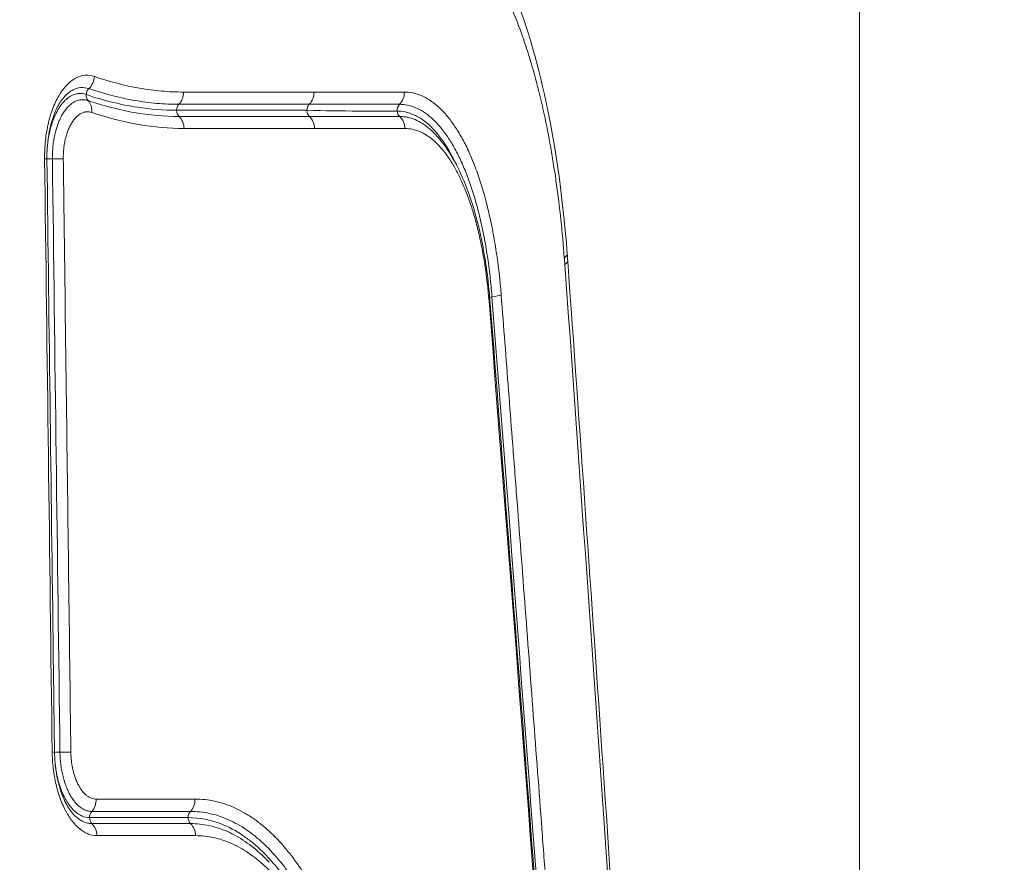
# Model space of a CAD drawing. Extents: x 406 to 13006, y 235 to 9145.
# Drawn here: x 4695 to 4886, y 4065 to 4229 of the extents above; entities that cross this region are included whole.
import ezdxf

# ---------------------------------------------------------------- set-up
doc = ezdxf.new("R2010")
doc.units = 0
doc.header["$MEASUREMENT"] = 0
doc.header["$PDMODE"] = 1
doc.layers.get('0').update_dxf_attribs({"linetype": 'CONTINUOUS'})
doc.layers.get('DefPoints').update_dxf_attribs({"linetype": 'CONTINUOUS'})
for name, color, linetype, lineweight in [('FRAM3', 1, 'CONTINUOUS', 50), ('外形線', 7, 'CONTINUOUS', 18), ('寸法線', 3, 'CONTINUOUS', 18)]:
    doc.layers.add(name, color=color, linetype=linetype, lineweight=lineweight)
doc.styles.get("Standard").update_dxf_attribs({"font": 'TXT.SHX', "bigfont": 'bigfont.shx'})
doc.dimstyles.new('30ベース', dxfattribs={"dimscale": 30, "dimtxt": 3, "dimasz": 3, "dimexe": 0, "dimexo": 1, "dimgap": 1, "dimtad": 3, "dimdec": 0, "dimdsep": 46, "dimtxsty": 'Standard', "dimblk": 'DOTSMALL', "dimcen": 0, "dimclrd": 256, "dimclre": 256, "dimclrt": 7, "dimadec": 3, "dimazin": 2, "dimtfac": 1, "dimtdec": 0, "dimtix": 1, "dimtmove": 2, "dimatfit": 2, "dimldrblk": 'OPEN', "dimfxl": 0, "dimtolj": 1, "dimlwd": -1, "dimlwe": -1, "dimarcsym": 0})

# ---------------------------------------------------------------- blocks, each defined once
blk = doc.blocks.new('_DotSmall')
at = {"layer": 'FRAM3', "color": 0, "const_width": 0.5}
blk.add_lwpolyline([(-0.0625, 0, 1), (0.0625, 0, 1)], format="xyb", close=True, dxfattribs=at)
blk = doc.blocks.new('*D15')
at = {"layer": 'DefPoints', "color": 0}
for p in [(4858.35, 4910.04), (2723.51, 3775.92), (4858.35, 3763.44)]:
    blk.add_point(p, dxfattribs=at)
at = {"layer": '寸法線'}
for p, q in [((2723.51, 3805.92), (2723.51, 4910.04)), ((2723.51, 4910.04), (4858.35, 4910.04)), ((4858.35, 3793.44), (4858.35, 4910.04))]:
    blk.add_line(p, q, dxfattribs=at)
at = {"layer": '寸法線', "xscale": 90, "yscale": 90, "zscale": 90, "rotation": 180}
blk.add_blockref('_DotSmall', (2723.51, 4910.04), dxfattribs=at)
at = {"layer": '寸法線', "xscale": 90, "yscale": 90, "zscale": 90}
blk.add_blockref('_DotSmall', (4858.35, 4910.04), dxfattribs=at)
at = {"layer": '寸法線', "color": 7, "insert": (3790.93, 4985.04), "char_height": 90, "attachment_point": 5}
blk.add_mtext('\\A1;2135', dxfattribs=at)
blk = doc.blocks.new('_OPEN')
at = {"color": 0, "linetype": 'ByBlock'}
for p, q in [((-1, 0.1667), (0, 0)), ((0, 0), (-1, -0.1667)), ((0, 0), (-1, 0))]:
    blk.add_line(p, q, dxfattribs=at)

msp = doc.modelspace()

# ---------------------------------------------------------------- linework, layer by layer
at = {"layer": '外形線', "extrusion": (1.22465e-16, -4.93038e-32, -1)}
msp.add_ellipse((4706.844, 4217.828), major_axis=(1.031, 3.003), ratio=0.8532997, start_param=1.268019, end_param=2.1096819, dxfattribs=at)
at = {"layer": '外形線', "extrusion": (1.22465e-16, 6.16298e-33, -1)}
msp.add_ellipse((4709.351, 4214.386), major_axis=(0.514, 1.502), ratio=0.8530988, start_param=4.4253237, end_param=5.2506356, dxfattribs=at)
at = {"layer": '外形線', "extrusion": (1.22465e-16, 3.29138e-37, -1)}
msp.add_ellipse((4724.103, 4214.806), major_axis=(0, 3.175), ratio=0.8836028, start_param=1.5533451, end_param=2.3949281, dxfattribs=at)
at = {"layer": '外形線', "extrusion": (1.22465e-16, -1.20371e-35, -1)}
msp.add_ellipse((3790.858, 4214.768), major_axis=(1059.356, 0.084), ratio=0.0000391, start_param=5.7958917, end_param=5.8498108, dxfattribs=at)
at = {"layer": '外形線'}
for centre, major_axis, ratio, start_param, end_param in [((4766.912, 4214.806), (0, 3.175), 0.9241357, 3.8877108, 4.7299198), ((4706.353, 4210.832), (1.029, 3.004), 0.8527425, -1.2687563, -0.4268164), ((3790.797, 4212.445), (-1058.406, -0.027), 0.0000128, 3.5749689, 3.6288845), ((3790.798, 4210.142), (1058.445, -0.026), 0.0000124, 5.7958934, 5.8498091), ((4724.213, 4207.708), (0, 3.175), 0.8836028, -1.5533411, -0.7114262), ((4767.026, 4207.708), (0, 3.175), 0.9241362, -1.5534295, -0.7127284), ((4769.255, 4185.616), (18.933, 1.017), 0.1734969, 0.5779666, 0.5779692), ((4772.507, 4164.205), (-1.697, 95.725), 0.3057822, -1.3961943, -1.3823196), ((4785.673, 4175.401), (3.166, 0.245), 0.161205, 5.0903371, 5.9341085), ((4783.317, 4174.139), (3.165, 0.248), 0.1608047, -0.3557507, 0), ((4707.2, 4077.331), (0, 3.175), 0.8656314, 3.8879467, 4.729842), ((4726.341, 4077.331), (0, 3.175), 0.8837136, 3.8879467, 4.729842), ((4710.002, 4073.837), (0, 1.587), 0.8656314, 0.7490274, 1.6031994), ((4710.002, 4073.837), (0, 1.587), 0.8656314, 1.6031994, 2.4281618), ((4729.201, 4073.837), (0, 1.588), 0.8837136, 0.7490274, 1.6031994), ((4729.201, 4073.837), (0, 1.588), 0.8837136, 1.6031994, 2.4281618), ((3790.872, 4072.657), (1060.764, -0.018), 0.0000095, 5.7587997, 5.7961267), ((4707.307, 4070.232), (0, 3.175), 0.8656315, -1.5533428, -0.7117316), ((4726.45, 4070.232), (0, 3.175), 0.8837136, -1.553345, -0.7117339)]:
    msp.add_ellipse(centre, major_axis=major_axis, ratio=ratio, start_param=start_param, end_param=end_param, dxfattribs=at)
at = {"layer": '外形線', "extrusion": (1.22465e-16, 0, -1)}
for centre, major_axis, ratio, start_param, end_param in [((4709.351, 4214.386), (0.514, 1.502), 0.8530988, 3.5716831, 4.4253237), ((4752.337, 4211.313), (0, 1.588), 0.9075543, -1.5707963, -0.7482707), ((3790.851, 4207.858), (-1059.488, 0.085), 0.0000396, 3.5749668, 3.6288861)]:
    msp.add_ellipse(centre, major_axis=major_axis, ratio=ratio, start_param=start_param, end_param=end_param, dxfattribs=at)
at = {"layer": '外形線', "extrusion": (1.22465e-16, 2.8026e-44, -1)}
msp.add_ellipse((4726.963, 4211.313), major_axis=(0, 1.587), ratio=0.8836028, start_param=-1.5707963, end_param=-0.7482707, dxfattribs=at)
at = {"layer": '外形線', "extrusion": (1.22465e-16, 1.4013e-45, -1)}
msp.add_ellipse((4726.963, 4211.313), major_axis=(0, 1.588), ratio=0.8836028, start_param=3.8557735, end_param=4.712389, dxfattribs=at)
at = {"layer": '外形線', "extrusion": (1.22465e-16, -3.50325e-46, -1)}
msp.add_ellipse((4752.337, 4211.313), major_axis=(0, 1.588), ratio=0.9075543, start_param=3.8557734, end_param=4.712389, dxfattribs=at)
at = {"layer": '外形線', "extrusion": (1.22465e-16, 5.73972e-42, -1)}
msp.add_ellipse((4769.903, 4211.313), major_axis=(0, 1.587), ratio=0.9241359, start_param=4.6139392, end_param=5.5331134, dxfattribs=at)
at = {"layer": '外形線', "extrusion": (1.22465e-16, 1.14794e-41, -1)}
msp.add_ellipse((4769.903, 4211.313), major_axis=(0, 1.587), ratio=0.9241359, start_param=3.8531607, end_param=4.6139392, dxfattribs=at)
at = {"layer": '外形線', "extrusion": (1.22465e-16, 1.73334e-33, -1)}
msp.add_ellipse((4697.186, 4201.841), major_axis=(3.175, 0.04), ratio=0.0127031, start_param=5.7436628, end_param=6.2831853, dxfattribs=at)
at = {"layer": '外形線', "extrusion": (1.22465e-16, -3.65927e-33, -1)}
msp.add_ellipse((4701.731, 4201.881), major_axis=(1.587, 0.02), ratio=0.0127219, start_param=1.7678452, end_param=2.61221, dxfattribs=at)
at = {"layer": '外形線', "extrusion": (1.22465e-16, 1.92593e-34, -1)}
msp.add_ellipse((4700.807, 4201.81), major_axis=(3.175, 0.041), ratio=0.0127181, start_param=4.9067678, end_param=5.7503723, dxfattribs=at)
at = {"layer": '外形線', "extrusion": (1.22465e-16, -4.62223e-33, -1)}
msp.add_ellipse((4788.362, 4182.429), major_axis=(12.664, 0.959), ratio=0.1761557, start_param=-0.1502398, end_param=-0.150212, dxfattribs=at)
at = {"layer": '外形線', "extrusion": (1.22465e-16, -3.08149e-33, -1)}
for centre, major_axis, ratio, start_param, end_param in [((4788.84, 4182.429), (12.664, 0.955), 0.1762655, 0, 0.3128699), ((4787.485, 4174.826), (1.583, 0.124), 0.1614911, -2.2813919, -1.9520655)]:
    msp.add_ellipse(centre, major_axis=major_axis, ratio=ratio, start_param=start_param, end_param=end_param, dxfattribs=at)
at = {"layer": '外形線', "extrusion": (1.22465e-16, -1.54074e-33, -1)}
msp.add_ellipse((4788.936, 4181.124), major_axis=(12.668, 0.9), ratio=0.1634127, start_param=0, end_param=0.3119072, dxfattribs=at)
at = {"layer": '外形線', "extrusion": (1.22465e-16, -1.84889e-32, -1)}
msp.add_ellipse((4787.485, 4174.826), major_axis=(1.584, 0.124), ratio=0.1613162, start_param=-2.4624978, end_param=-2.4624774, dxfattribs=at)
at = {"layer": '外形線', "extrusion": (1.22465e-16, -5.77779e-33, -1)}
msp.add_ellipse((4698.655, 4086.497), major_axis=(3.175, 0.04), ratio=0.0127016, start_param=5.7431881, end_param=6.2831853, dxfattribs=at)
at = {"layer": '外形線', "extrusion": (1.22465e-16, -1.73334e-33, -1)}
msp.add_ellipse((4703.2, 4086.537), major_axis=(1.587, 0.02), ratio=0.0127204, start_param=1.7673694, end_param=2.6130405, dxfattribs=at)
at = {"layer": '外形線', "extrusion": (1.22465e-16, 1.54074e-33, -1)}
msp.add_ellipse((4702.279, 4086.466), major_axis=(3.175, 0.041), ratio=0.0127165, start_param=4.9062799, end_param=5.7498849, dxfattribs=at)
at = {"layer": '外形線', "extrusion": (1.22465e-16, 2.35099e-38, -1)}
msp.add_ellipse((3790.884, 4077.384), major_axis=(1061.727, 0.002), ratio=0.0000008, start_param=5.7587994, end_param=5.796127, dxfattribs=at)
at = {"layer": '外形線', "extrusion": (1.22465e-16, 1.88079e-36, -1)}
msp.add_ellipse((3790.871, 4075.011), major_axis=(-1060.723, 0.01), ratio=0.0000054, start_param=3.6286512, end_param=3.6659783, dxfattribs=at)
at = {"layer": '外形線', "extrusion": (1.22465e-16, 3.76158e-37, -1)}
msp.add_ellipse((3790.884, 4070.321), major_axis=(-1061.85, 0.029), ratio=0.0000152, start_param=3.628651, end_param=3.6659786, dxfattribs=at)
at = {"layer": '外形線'}
for points, knots in [([(4767.063, 4261.828), (4771.629, 4260.178), (4775.721, 4257.317), (4782.957, 4249.838), (4786.103, 4245), (4791.847, 4233.105), (4794.362, 4225.672), (4798.322, 4209.398), (4799.821, 4200.409), (4801.077, 4188.548), (4801.309, 4185.975), (4801.504, 4183.384)], [0, 0, 0, 0, 2.3596109, 2.3596109, 4.9643018, 4.9643018, 7.9293489, 7.9293489, 10.8340802, 10.8340802, 11.6249842, 11.6249842, 11.6249842, 11.6249842]), ([(4800.941, 4182.65), (4800.562, 4187.633), (4800.044, 4192.477), (4799.218, 4198.359), (4799.044, 4199.523), (4798.681, 4201.816), (4798.492, 4202.947), (4797.901, 4206.291), (4797.476, 4208.458), (4796.564, 4212.669), (4796.077, 4214.714), (4795.297, 4217.689), (4795.028, 4218.665), (4794.476, 4220.587), (4794.19, 4221.533), (4792.726, 4226.175), (4791.452, 4229.531), (4789.384, 4234.061), (4788.669, 4235.487), (4787.554, 4237.499), (4787.175, 4238.149), (4786.405, 4239.403), (4786.015, 4240.006), (4785.223, 4241.166), (4784.822, 4241.721), (4784.013, 4242.78), (4783.604, 4243.284), (4782.367, 4244.722), (4781.527, 4245.581), (4778.959, 4247.874), (4777.183, 4249.023), (4774.88, 4249.99), (4774.415, 4250.159), (4773.477, 4250.451), (4773.004, 4250.573), (4771.581, 4250.864), (4770.624, 4250.962), (4769.658, 4250.963)], [0, 0, 0, 0, 0.01516253, 0.01516253, 0.01895316, 0.01895316, 0.0227438, 0.0227438, 0.03032506, 0.03032506, 0.03790633, 0.03790633, 0.04169696, 0.04169696, 0.04548759, 0.04548759, 0.06065012, 0.06065012, 0.06823139, 0.06823139, 0.07202202, 0.07202202, 0.07581265, 0.07581265, 0.07960329, 0.07960329, 0.08339392, 0.08339392, 0.09097519, 0.09097519, 0.10613772, 0.10613772, 0.10992835, 0.10992835, 0.11371898, 0.11371898, 0.12130025, 0.12130025, 0.12130025, 0.12130025]), ([(4699.909, 4201.896), (4699.894, 4203.104), (4699.948, 4204.291), (4700.072, 4205.456), (4700.133, 4206.039), (4700.213, 4206.621), (4700.308, 4207.186), (4700.403, 4207.752), (4700.514, 4208.302), (4700.64, 4208.837), (4700.641, 4208.84), (4700.642, 4208.843), (4700.642, 4208.847), (4700.768, 4209.379), (4700.909, 4209.896), (4701.064, 4210.398), (4701.066, 4210.401), (4701.067, 4210.405), (4701.068, 4210.408), (4701.224, 4210.91), (4701.396, 4211.399), (4701.58, 4211.865), (4701.581, 4211.868), (4701.582, 4211.872), (4701.584, 4211.875), (4701.953, 4212.809), (4702.369, 4213.65), (4702.831, 4214.398), (4702.833, 4214.401), (4702.834, 4214.404), (4702.836, 4214.407), (4703.066, 4214.779), (4703.31, 4215.13), (4703.56, 4215.452), (4703.562, 4215.454), (4703.564, 4215.456), (4703.566, 4215.459), (4703.817, 4215.78), (4704.075, 4216.073), (4704.339, 4216.337), (4704.341, 4216.339), (4704.343, 4216.341), (4704.345, 4216.343), (4704.61, 4216.607), (4704.881, 4216.844), (4705.16, 4217.052), (4705.161, 4217.053), (4705.163, 4217.054), (4705.165, 4217.056), (4705.303, 4217.159), (4705.444, 4217.255), (4705.585, 4217.345), (4705.587, 4217.346), (4705.589, 4217.347), (4705.59, 4217.348), (4705.732, 4217.437), (4705.876, 4217.519), (4706.021, 4217.593), (4706.605, 4217.893), (4707.196, 4218.066), (4707.794, 4218.115), (4708.392, 4218.165), (4709, 4218.088), (4709.597, 4217.884)], [0, 0, 0, 0, 0.003582943, 0.003582943, 0.003582943, 0.005374711, 0.005374711, 0.005374711, 0.007166906, 0.007166906, 0.007166906, 0.007177464, 0.007177464, 0.007177464, 0.008959587, 0.008959587, 0.008959587, 0.00897183, 0.00897183, 0.00897183, 0.010752763, 0.010752763, 0.010752763, 0.010766196, 0.010766196, 0.010766196, 0.014340837, 0.014340837, 0.014340837, 0.014354928, 0.014354928, 0.014354928, 0.016135754, 0.016135754, 0.016135754, 0.016149294, 0.016149294, 0.016149294, 0.017931156, 0.017931156, 0.017931156, 0.01794366, 0.01794366, 0.01794366, 0.019726996, 0.019726996, 0.019726996, 0.019738026, 0.019738026, 0.019738026, 0.02062508, 0.02062508, 0.02062508, 0.020635209, 0.020635209, 0.020635209, 0.02152327, 0.02152327, 0.02152327, 0.025116389, 0.025116389, 0.025116389, 0.028709856, 0.028709856, 0.028709856, 0.028709856]), ([(4709.597, 4217.884), (4712.55, 4216.873), (4715.476, 4216.115), (4719.81, 4215.361), (4721.246, 4215.173), (4724.094, 4214.924), (4725.507, 4214.862), (4726.908, 4214.862)], [0, 0, 0, 0, 0.01795468, 0.01795468, 0.02693202, 0.02693202, 0.03590936, 0.03590936, 0.03590936, 0.03590936]), ([(4708.514, 4215.532), (4708.004, 4215.707), (4707.483, 4215.773), (4706.46, 4215.691), (4705.954, 4215.545), (4705.205, 4215.164), (4704.958, 4215.009), (4704.478, 4214.653), (4704.244, 4214.45), (4703.793, 4214.002), (4703.576, 4213.757), (4703.364, 4213.488)], [-0.00000006, -0.00000006, -0.00000006, -0.00000006, 0.00310294, 0.00310294, 0.00620594, 0.00620594, 0.00775744, 0.00775744, 0.009308939, 0.009308939, 0.010825372, 0.010825372, 0.010825372, 0.010825372]), ([(4726.009, 4212.476), (4724.593, 4212.476), (4723.165, 4212.539), (4721.726, 4212.665), (4720.288, 4212.791), (4718.837, 4212.981), (4717.377, 4213.235), (4714.457, 4213.743), (4711.498, 4214.51), (4708.514, 4215.532)], [0, 0, 0, 0, 0.009067994, 0.009067994, 0.009067994, 0.018134357, 0.018134357, 0.018134357, 0.036271976, 0.036271976, 0.036271976, 0.036271976]), ([(4751.356, 4212.476), (4751.653, 4212.778), (4751.891, 4213.151), (4752.208, 4213.97), (4752.287, 4214.416), (4752.28, 4214.862)], [0, 0, 0, 0, 0.5, 0.5, 0.9999996, 0.9999996, 0.9999996, 0.9999996]), ([(4752.281, 4214.862), (4755.346, 4214.858), (4758.343, 4214.859), (4761.27, 4214.861), (4764.198, 4214.862), (4767.057, 4214.861), (4769.845, 4214.861)], [0, 0, 0, 0, 0.021899048, 0.021899048, 0.021899048, 0.043797467, 0.043797467, 0.043797467, 0.043797467]), ([(4769.845, 4214.861), (4770.956, 4214.861), (4772.051, 4214.632), (4773.131, 4214.176), (4773.133, 4214.175), (4773.134, 4214.175), (4773.135, 4214.174), (4773.674, 4213.946), (4774.208, 4213.662), (4774.734, 4213.322), (4774.736, 4213.321), (4774.738, 4213.32), (4774.74, 4213.319), (4775.265, 4212.979), (4775.784, 4212.584), (4776.295, 4212.133), (4776.297, 4212.131), (4776.3, 4212.129), (4776.302, 4212.127), (4776.813, 4211.676), (4777.316, 4211.169), (4777.808, 4210.611), (4777.811, 4210.608), (4777.814, 4210.605), (4777.817, 4210.602), (4778.308, 4210.043), (4778.79, 4209.432), (4779.261, 4208.767), (4779.264, 4208.763), (4779.267, 4208.759), (4779.27, 4208.754), (4779.741, 4208.089), (4780.202, 4207.369), (4780.649, 4206.602), (4780.652, 4206.596), (4780.655, 4206.591), (4780.658, 4206.586), (4781.104, 4205.818), (4781.538, 4205), (4781.959, 4204.131), (4781.961, 4204.125), (4781.964, 4204.119), (4781.967, 4204.113), (4782.388, 4203.244), (4782.794, 4202.323), (4783.184, 4201.36), (4783.187, 4201.353), (4783.19, 4201.347), (4783.193, 4201.34), (4783.583, 4200.376), (4783.957, 4199.367), (4784.316, 4198.311), (4784.318, 4198.304), (4784.32, 4198.297), (4784.323, 4198.29), (4784.501, 4197.765), (4784.675, 4197.228), (4784.844, 4196.684), (4784.846, 4196.677), (4784.848, 4196.67), (4784.85, 4196.663), (4785.019, 4196.119), (4785.183, 4195.566), (4785.342, 4195.004), (4785.344, 4194.997), (4785.346, 4194.99), (4785.348, 4194.983), (4785.669, 4193.851), (4785.97, 4192.685), (4786.251, 4191.484), (4786.253, 4191.478), (4786.254, 4191.471), (4786.256, 4191.465), (4786.538, 4190.262), (4786.8, 4189.025), (4787.044, 4187.751), (4787.045, 4187.746), (4787.046, 4187.74), (4787.047, 4187.734), (4787.168, 4187.1), (4787.284, 4186.456), (4787.396, 4185.803), (4787.396, 4185.798), (4787.397, 4185.793), (4787.398, 4185.788), (4787.509, 4185.134), (4787.616, 4184.47), (4787.717, 4183.799), (4787.718, 4183.795), (4787.718, 4183.791), (4787.719, 4183.787), (4788.125, 4181.09), (4788.439, 4178.314), (4788.661, 4175.456)], [0, 0, 0, 0, 0.008683617, 0.008683617, 0.008683617, 0.0086941, 0.0086941, 0.0086941, 0.013025425, 0.013025425, 0.013025425, 0.013040772, 0.013040772, 0.013040772, 0.017367233, 0.017367233, 0.017367233, 0.017386939, 0.017386939, 0.017386939, 0.021709042, 0.021709042, 0.021709042, 0.021732516, 0.021732516, 0.021732516, 0.02605085, 0.02605085, 0.02605085, 0.02607731, 0.02607731, 0.02607731, 0.030392658, 0.030392658, 0.030392658, 0.03042125, 0.03042125, 0.03042125, 0.034734467, 0.034734467, 0.034734467, 0.034764185, 0.034764185, 0.034764185, 0.039076275, 0.039076275, 0.039076275, 0.039106062, 0.039106062, 0.039106062, 0.043418083, 0.043418083, 0.043418083, 0.043446807, 0.043446807, 0.043446807, 0.045588987, 0.045588987, 0.045588987, 0.045616748, 0.045616748, 0.045616748, 0.047759891, 0.047759891, 0.047759891, 0.047786417, 0.047786417, 0.047786417, 0.0521017, 0.0521017, 0.0521017, 0.052124945, 0.052124945, 0.052124945, 0.056443508, 0.056443508, 0.056443508, 0.056462383, 0.056462383, 0.056462383, 0.058614412, 0.058614412, 0.058614412, 0.058630685, 0.058630685, 0.058630685, 0.060785316, 0.060785316, 0.060785316, 0.060798704, 0.060798704, 0.060798704, 0.069468933, 0.069468933, 0.069468933, 0.069468933]), ([(4703.364, 4213.488), (4702.917, 4212.922), (4702.458, 4212.155), (4701.644, 4210.318), (4701.281, 4209.23), (4700.715, 4206.822), (4700.513, 4205.463), (4700.371, 4203.357), (4700.351, 4202.618), (4700.36, 4201.881)], [0, 0, 0, 0, 0.3977819, 0.3977819, 0.7992474, 0.7992474, 1.2200251, 1.2200251, 1.4410614, 1.4410614, 1.4410614, 1.4410614]), ([(4707.976, 4214.381), (4707.508, 4214.541), (4707.038, 4214.602), (4706.486, 4214.56), (4706.405, 4214.55), (4705.934, 4214.48), (4705.546, 4214.355), (4705.01, 4214.084), (4704.853, 4213.992), (4704.175, 4213.541), (4703.673, 4213.063), (4703.021, 4212.226), (4702.838, 4211.964), (4702.429, 4211.309), (4702.209, 4210.901), (4701.646, 4209.698), (4701.335, 4208.843), (4700.832, 4207.002), (4700.64, 4206.01), (4700.464, 4204.554), (4700.423, 4204.115), (4700.395, 4203.672)], [0.121566232, 0.121566232, 0.121566232, 0.121566232, 0.125234275, 0.125234275, 0.125870224, 0.125870224, 0.128914215, 0.128914215, 0.130187282, 0.130187282, 0.134495441, 0.134495441, 0.136252271, 0.136252271, 0.138595295, 0.138595295, 0.142707378, 0.142707378, 0.146827679, 0.146827679, 0.148570525, 0.148570525, 0.148570525, 0.148570525]), ([(4701.42, 4201.857), (4701.419, 4201.963), (4701.418, 4202.073), (4701.418, 4202.18), (4701.419, 4202.288), (4701.42, 4202.395), (4701.421, 4202.502), (4701.425, 4202.716), (4701.432, 4202.929), (4701.441, 4203.14), (4701.461, 4203.563), (4701.493, 4203.982), (4701.537, 4204.397), (4701.547, 4204.492), (4701.558, 4204.588), (4701.57, 4204.683), (4701.608, 4205), (4701.654, 4205.314), (4701.707, 4205.626), (4701.775, 4206.031), (4701.856, 4206.428), (4701.947, 4206.81), (4701.989, 4206.988), (4702.034, 4207.164), (4702.081, 4207.337), (4702.236, 4207.904), (4702.416, 4208.445), (4702.619, 4208.956), (4702.713, 4209.192), (4702.812, 4209.421), (4702.915, 4209.641), (4702.958, 4209.732), (4703.001, 4209.822), (4703.045, 4209.91), (4703.193, 4210.207), (4703.348, 4210.486), (4703.511, 4210.747), (4703.513, 4210.75), (4703.515, 4210.753), (4703.517, 4210.756), (4703.674, 4211.007), (4703.837, 4211.241), (4704.007, 4211.46), (4704.016, 4211.471), (4704.025, 4211.483), (4704.034, 4211.495), (4704.214, 4211.723), (4704.402, 4211.934), (4704.594, 4212.123), (4704.843, 4212.37), (4705.1, 4212.58), (4705.362, 4212.755), (4705.502, 4212.848), (4705.644, 4212.932), (4705.788, 4213.005), (4705.995, 4213.109), (4706.206, 4213.193), (4706.419, 4213.254), (4706.56, 4213.295), (4706.701, 4213.326), (4706.843, 4213.347), (4706.915, 4213.358), (4706.988, 4213.366), (4707.061, 4213.372), (4707.275, 4213.388), (4707.491, 4213.383), (4707.707, 4213.355), (4707.814, 4213.341), (4707.922, 4213.321), (4708.029, 4213.296), (4708.083, 4213.283), (4708.136, 4213.269), (4708.19, 4213.254), (4708.243, 4213.238), (4708.297, 4213.221), (4708.35, 4213.203)], [-0.00000006, -0.00000006, -0.00000006, -0.00000006, 0.000319037, 0.000319037, 0.000319037, 0.000638135, 0.000638135, 0.000638135, 0.00127633, 0.00127633, 0.00127633, 0.00255272, 0.00255272, 0.00255272, 0.002847951, 0.002847951, 0.002847951, 0.003829109, 0.003829109, 0.003829109, 0.005105499, 0.005105499, 0.005105499, 0.005701545, 0.005701545, 0.005701545, 0.007658279, 0.007658279, 0.007658279, 0.008560372, 0.008560372, 0.008560372, 0.008934669, 0.008934669, 0.008934669, 0.010195697, 0.010195697, 0.010195697, 0.010211058, 0.010211058, 0.010211058, 0.011422676, 0.011422676, 0.011422676, 0.011487448, 0.011487448, 0.011487448, 0.012763838, 0.012763838, 0.012763838, 0.014428342, 0.014428342, 0.014428342, 0.015316618, 0.015316618, 0.015316618, 0.016593008, 0.016593008, 0.016593008, 0.017435873, 0.017435873, 0.017435873, 0.017869397, 0.017869397, 0.017869397, 0.019145787, 0.019145787, 0.019145787, 0.019783982, 0.019783982, 0.019783982, 0.02010308, 0.02010308, 0.02010308, 0.020422177, 0.020422177, 0.020422177, 0.020422177]), ([(4725.56, 4211.313), (4723.053, 4211.313), (4720.51, 4211.508), (4714.667, 4212.405), (4711.358, 4213.224), (4707.976, 4214.381)], [0.074157894, 0.074157894, 0.074157894, 0.074157894, 0.095020975, 0.095020975, 0.121566232, 0.121566232, 0.121566232, 0.121566232]), ([(4708.35, 4213.203), (4709.104, 4212.945), (4709.858, 4212.702), (4711.36, 4212.25), (4712.109, 4212.041), (4714.35, 4211.46), (4715.836, 4211.138), (4720.267, 4210.367), (4723.181, 4210.113), (4726.044, 4210.113)], [-0.00000006, -0.00000006, -0.00000006, -0.00000006, 0.004582849, 0.004582849, 0.009165759, 0.009165759, 0.018331577, 0.018331577, 0.036663214, 0.036663214, 0.036663214, 0.036663214]), ([(4709.104, 4210.888), (4708.762, 4211.005), (4708.42, 4211.05), (4708.079, 4211.025), (4707.993, 4211.019), (4707.907, 4211.009), (4707.822, 4210.994), (4707.737, 4210.979), (4707.652, 4210.96), (4707.568, 4210.936), (4707.397, 4210.889), (4707.227, 4210.824), (4707.061, 4210.742), (4706.73, 4210.579), (4706.411, 4210.347), (4706.103, 4210.05), (4705.95, 4209.901), (4705.799, 4209.734), (4705.654, 4209.554), (4705.509, 4209.374), (4705.37, 4209.179), (4705.237, 4208.97), (4705.105, 4208.761), (4704.978, 4208.537), (4704.857, 4208.299), (4704.737, 4208.06), (4704.621, 4207.806), (4704.514, 4207.541), (4704.406, 4207.273), (4704.306, 4206.996), (4704.215, 4206.709), (4704.125, 4206.425), (4704.043, 4206.133), (4703.97, 4205.83), (4703.896, 4205.525), (4703.831, 4205.208), (4703.775, 4204.884), (4703.719, 4204.559), (4703.673, 4204.231), (4703.637, 4203.9), (4703.565, 4203.236), (4703.533, 4202.558), (4703.542, 4201.865)], [0, 0, 0, 0, 0.002047635, 0.002047635, 0.002047635, 0.002562776, 0.002562776, 0.002562776, 0.003071453, 0.003071453, 0.003071453, 0.004095271, 0.004095271, 0.004095271, 0.006142906, 0.006142906, 0.006142906, 0.007166724, 0.007166724, 0.007166724, 0.008190541, 0.008190541, 0.008190541, 0.009214359, 0.009214359, 0.009214359, 0.010238177, 0.010238177, 0.010238177, 0.011268962, 0.011268962, 0.011268962, 0.012285812, 0.012285812, 0.012285812, 0.01330963, 0.01330963, 0.01330963, 0.014333448, 0.014333448, 0.014333448, 0.016381083, 0.016381083, 0.016381083, 0.016381083]), ([(4750.896, 4211.313), (4747.383, 4211.313), (4743.78, 4211.313), (4735.389, 4211.313), (4730.551, 4211.313), (4725.56, 4211.313)], [0, 0, 0, 0, 0.032629208, 0.032629208, 0.074157894, 0.074157894, 0.074157894, 0.074157894]), ([(4768.443, 4211.157), (4765.986, 4211.153), (4763.488, 4211.14), (4757.673, 4211.177), (4754.327, 4211.245), (4750.896, 4211.313)], [0.943138577, 0.943138577, 0.943138577, 0.943138577, 0.968157483, 0.968157483, 1, 1, 1, 1]), ([(4768.903, 4212.474), (4766.117, 4212.474), (4763.261, 4212.475), (4757.412, 4212.473), (4754.419, 4212.472), (4751.356, 4212.476)], [0, 0, 0, 0, 0.021877286, 0.021877286, 0.043754572, 0.043754572, 0.043754572, 0.043754572]), ([(4780.036, 4200.564), (4779.917, 4200.819), (4779.797, 4201.07), (4778.889, 4202.918), (4778.054, 4204.332), (4777.162, 4205.576), (4777.15, 4205.592), (4776.267, 4206.815), (4775.35, 4207.839), (4773.934, 4209.073), (4773.448, 4209.439), (4772.476, 4210.058), (4771.989, 4210.315), (4770.496, 4210.944), (4769.472, 4211.158), (4768.443, 4211.157)], [0.899640635, 0.899640635, 0.899640635, 0.899640635, 0.901247278, 0.901247278, 0.911697532, 0.911697532, 0.911837012, 0.911837012, 0.922159296, 0.922159296, 0.927465327, 0.927465327, 0.932630834, 0.932630834, 0.943138577, 0.943138577, 0.943138577, 0.943138577]), ([(4786.877, 4175.017), (4786.851, 4175.356), (4786.823, 4175.697), (4786.765, 4176.373), (4786.734, 4176.71), (4786.638, 4177.717), (4786.568, 4178.384), (4786.342, 4180.369), (4786.169, 4181.673), (4785.876, 4183.601), (4785.773, 4184.238), (4785.558, 4185.491), (4785.445, 4186.109), (4785.094, 4187.936), (4784.841, 4189.119), (4784.297, 4191.417), (4784.007, 4192.533), (4783.543, 4194.156), (4783.384, 4194.689), (4783.056, 4195.737), (4782.887, 4196.254), (4782.368, 4197.77), (4782.007, 4198.735), (4781.255, 4200.578), (4780.863, 4201.458), (4780.053, 4203.119), (4779.636, 4203.901), (4778.776, 4205.368), (4778.333, 4206.055), (4777.427, 4207.325), (4776.965, 4207.908), (4776.021, 4208.973), (4775.538, 4209.456), (4774.559, 4210.315), (4774.063, 4210.691), (4773.058, 4211.337), (4772.547, 4211.607), (4771.003, 4212.257), (4769.96, 4212.474), (4768.903, 4212.474)], [-0.00000006, -0.00000006, -0.00000006, -0.00000006, 0.00103251, 0.00103251, 0.00206508, 0.00206508, 0.00413022, 0.00413022, 0.008260501, 0.008260501, 0.010325641, 0.010325641, 0.012390781, 0.012390781, 0.016521061, 0.016521061, 0.020651342, 0.020651342, 0.022716482, 0.022716482, 0.024781622, 0.024781622, 0.028911902, 0.028911902, 0.033042183, 0.033042183, 0.037172463, 0.037172463, 0.041302743, 0.041302743, 0.045433023, 0.045433023, 0.049563304, 0.049563304, 0.053693584, 0.053693584, 0.057823864, 0.057823864, 0.066084425, 0.066084425, 0.066084425, 0.066084425]), ([(4727.018, 4207.764), (4724.119, 4207.764), (4721.17, 4208.021), (4715.189, 4209.06), (4712.163, 4209.843), (4709.104, 4210.888)], [0, 0, 0, 0, 0.018564781, 0.018564781, 0.037129563, 0.037129563, 0.037129563, 0.037129563]), ([(4751.393, 4210.113), (4754.457, 4210.115), (4757.452, 4210.112), (4763.302, 4210.109), (4766.158, 4210.11), (4768.945, 4210.11)], [0, 0, 0, 0, 0.021878042, 0.021878042, 0.043756084, 0.043756084, 0.043756084, 0.043756084]), ([(4752.393, 4207.764), (4752.386, 4208.209), (4752.293, 4208.653), (4751.949, 4209.459), (4751.7, 4209.822), (4751.393, 4210.113)], [0.00000044, 0.00000044, 0.00000044, 0.00000044, 0.5, 0.5, 1, 1, 1, 1]), ([(4768.945, 4210.11), (4769.07, 4210.11), (4769.195, 4210.107), (4769.446, 4210.094), (4769.57, 4210.085), (4769.944, 4210.046), (4770.193, 4210.008), (4770.936, 4209.854), (4771.428, 4209.701), (4772.405, 4209.293), (4772.891, 4209.037), (4773.85, 4208.426), (4774.322, 4208.071), (4775.017, 4207.466), (4775.244, 4207.255), (4775.469, 4207.032)], [-0.00000006, -0.00000006, -0.00000006, -0.00000006, 0.000980536, 0.000980536, 0.001961132, 0.001961132, 0.003922324, 0.003922324, 0.007844709, 0.007844709, 0.011767093, 0.011767093, 0.015689478, 0.015689478, 0.017612546, 0.017612546, 0.017612546, 0.017612546]), ([(4769.96, 4207.763), (4767.171, 4207.763), (4764.312, 4207.762), (4761.384, 4207.764), (4758.456, 4207.765), (4755.459, 4207.767), (4752.393, 4207.764)], [0, 0, 0, 0, 0.021900677, 0.021900677, 0.021900677, 0.043801411, 0.043801411, 0.043801411, 0.043801411]), ([(4786.298, 4174.195), (4786.105, 4176.646), (4785.83, 4179.019), (4785.475, 4181.319), (4785.474, 4181.322), (4785.474, 4181.326), (4785.473, 4181.33), (4785.296, 4182.476), (4785.098, 4183.607), (4784.882, 4184.707), (4784.881, 4184.711), (4784.88, 4184.716), (4784.879, 4184.721), (4784.663, 4185.819), (4784.43, 4186.887), (4784.179, 4187.927), (4784.177, 4187.932), (4784.176, 4187.938), (4784.174, 4187.944), (4784.05, 4188.46), (4783.92, 4188.97), (4783.787, 4189.47), (4783.785, 4189.476), (4783.784, 4189.482), (4783.782, 4189.487), (4783.649, 4189.987), (4783.512, 4190.476), (4783.372, 4190.956), (4783.37, 4190.962), (4783.368, 4190.967), (4783.367, 4190.973), (4783.084, 4191.938), (4782.787, 4192.863), (4782.477, 4193.751), (4782.474, 4193.757), (4782.472, 4193.763), (4782.47, 4193.769), (4782.159, 4194.657), (4781.834, 4195.507), (4781.495, 4196.321), (4781.493, 4196.326), (4781.491, 4196.332), (4781.488, 4196.338), (4781.32, 4196.741), (4781.148, 4197.136), (4780.973, 4197.522), (4780.795, 4197.914), (4780.613, 4198.296), (4780.429, 4198.668), (4780.426, 4198.673), (4780.424, 4198.678), (4780.421, 4198.683), (4780.054, 4199.421), (4779.677, 4200.115), (4779.288, 4200.766), (4779.286, 4200.77), (4779.283, 4200.775), (4779.281, 4200.779), (4778.892, 4201.43), (4778.492, 4202.039), (4778.083, 4202.602), (4778.08, 4202.606), (4778.078, 4202.609), (4778.075, 4202.612), (4777.666, 4203.176), (4777.248, 4203.693), (4776.822, 4204.166), (4776.82, 4204.168), (4776.818, 4204.171), (4776.816, 4204.173), (4776.604, 4204.408), (4776.389, 4204.632), (4776.173, 4204.845), (4775.955, 4205.06), (4775.734, 4205.264), (4775.513, 4205.455), (4775.511, 4205.457), (4775.509, 4205.459), (4775.507, 4205.461), (4775.065, 4205.841), (4774.618, 4206.175), (4774.164, 4206.462), (4774.163, 4206.463), (4774.161, 4206.464), (4774.16, 4206.465), (4773.706, 4206.752), (4773.245, 4206.993), (4772.782, 4207.185), (4771.854, 4207.57), (4770.913, 4207.763), (4769.96, 4207.763)], [0, 0, 0, 0, 0.007411199, 0.007411199, 0.007411199, 0.007422584, 0.007422584, 0.007422584, 0.011117791, 0.011117791, 0.011117791, 0.011133876, 0.011133876, 0.011133876, 0.014825261, 0.014825261, 0.014825261, 0.014845168, 0.014845168, 0.014845168, 0.016679342, 0.016679342, 0.016679342, 0.016700814, 0.016700814, 0.016700814, 0.01853368, 0.01853368, 0.01853368, 0.01855646, 0.01855646, 0.01855646, 0.022243122, 0.022243122, 0.022243122, 0.022267752, 0.022267752, 0.022267752, 0.025953555, 0.025953555, 0.025953555, 0.025979044, 0.025979044, 0.025979044, 0.027809134, 0.027809134, 0.027809134, 0.029664954, 0.029664954, 0.029664954, 0.029690336, 0.029690336, 0.029690336, 0.03337726, 0.03337726, 0.03337726, 0.033401628, 0.033401628, 0.033401628, 0.037090409, 0.037090409, 0.037090409, 0.03711292, 0.03711292, 0.03711292, 0.04080428, 0.04080428, 0.04080428, 0.040824212, 0.040824212, 0.040824212, 0.042661467, 0.042661467, 0.042661467, 0.044518799, 0.044518799, 0.044518799, 0.044535504, 0.044535504, 0.044535504, 0.048233814, 0.048233814, 0.048233814, 0.048246796, 0.048246796, 0.048246796, 0.051949242, 0.051949242, 0.051949242, 0.059380673, 0.059380673, 0.059380673, 0.059380673]), ([(4775.469, 4207.032), (4777.663, 4204.858), (4779.558, 4201.864), (4782.735, 4194.574), (4784.061, 4190.152), (4785.685, 4181.874), (4786.186, 4178.163), (4786.482, 4174.388)], [0, 0, 0, 0, 1.633213, 1.633213, 3.2617921, 3.2617921, 4.4119755, 4.4119755, 4.4119755, 4.4119755]), ([(4700.36, 4201.881), (4700.785, 4168.553), (4701.209, 4135.225), (4701.699, 4096.778), (4701.764, 4091.658), (4701.829, 4086.538)], [0, 0, 0, 0, 10, 10, 11.5362425, 11.5362425, 11.5362425, 11.5362425]), ([(4703.542, 4201.865), (4703.582, 4198.708), (4703.622, 4195.552), (4703.824, 4179.77), (4703.985, 4167.144), (4704.435, 4131.852), (4704.724, 4109.187), (4705.013, 4086.521)], [0, 0, 0, 0, 0.00947093, 0.00947093, 0.04735464, 0.04735464, 0.11536242, 0.11536242, 0.11536242, 0.11536242]), ([(4801.604, 4182.024), (4803.935, 4149.221), (4806.222, 4116.419), (4813.056, 4016.451), (4817.461, 3949.287), (4821.676, 3882.131)], [0, 0, 0, 0, 10.0000117, 10.0000117, 30.4775027, 30.4775027, 30.4775027, 30.4775027]), ([(4788.661, 4175.456), (4788.902, 4172.34), (4789.143, 4169.223), (4789.384, 4166.106), (4789.863, 4159.916), (4790.339, 4153.725), (4790.815, 4147.535), (4791.097, 4143.856), (4791.38, 4140.176), (4791.661, 4136.496), (4792.225, 4129.137), (4792.786, 4121.778), (4793.345, 4114.419), (4793.904, 4107.06), (4794.462, 4099.701), (4795.017, 4092.343), (4795.572, 4084.984), (4796.126, 4077.626), (4796.677, 4070.268), (4796.953, 4066.589), (4797.228, 4062.91), (4797.502, 4059.231), (4798.025, 4052.232), (4798.545, 4045.235), (4799.064, 4038.237), (4799.583, 4031.239), (4800.099, 4024.241), (4800.614, 4017.244)], [0, 0, 0, 0, 0.00950332, 0.00950332, 0.00950332, 0.02837891, 0.02837891, 0.02837891, 0.03959938, 0.03959938, 0.03959938, 0.06204032, 0.06204032, 0.06204032, 0.08448126, 0.08448126, 0.08448126, 0.10692221, 0.10692221, 0.10692221, 0.11814268, 0.11814268, 0.11814268, 0.13948586, 0.13948586, 0.13948586, 0.16082905, 0.16082905, 0.16082905, 0.16082905]), ([(4786.482, 4174.388), (4789.054, 4141.589), (4791.588, 4108.793), (4795.598, 4056.049), (4797.101, 4036.099), (4798.588, 4016.15)], [0, 0, 0, 0, 10.0000137, 10.0000137, 16.0842098, 16.0842098, 16.0842098, 16.0842098]), ([(4710.055, 4070.288), (4709.512, 4070.288), (4708.972, 4070.391), (4708.436, 4070.593), (4708.169, 4070.694), (4707.902, 4070.821), (4707.637, 4070.973), (4707.371, 4071.125), (4707.111, 4071.301), (4706.856, 4071.5), (4706.346, 4071.898), (4705.856, 4072.389), (4705.387, 4072.972), (4705.385, 4072.974), (4705.383, 4072.976), (4705.382, 4072.979), (4705.149, 4073.269), (4704.92, 4073.584), (4704.701, 4073.916), (4704.699, 4073.919), (4704.698, 4073.921), (4704.696, 4073.924), (4704.478, 4074.256), (4704.268, 4074.607), (4704.067, 4074.976), (4704.066, 4074.979), (4704.064, 4074.982), (4704.063, 4074.985), (4703.661, 4075.726), (4703.295, 4076.541), (4702.967, 4077.431), (4702.966, 4077.434), (4702.964, 4077.437), (4702.963, 4077.441), (4702.635, 4078.332), (4702.357, 4079.269), (4702.127, 4080.25), (4702.012, 4080.743), (4701.909, 4081.247), (4701.819, 4081.762), (4701.773, 4082.021), (4701.731, 4082.284), (4701.692, 4082.549), (4701.654, 4082.81), (4701.619, 4083.072), (4701.588, 4083.335), (4701.462, 4084.393), (4701.391, 4085.466), (4701.377, 4086.553)], [0, 0, 0, 0, 0.003227044, 0.003227044, 0.003227044, 0.004840565, 0.004840565, 0.004840565, 0.006454087, 0.006454087, 0.006454087, 0.009681131, 0.009681131, 0.009681131, 0.009692405, 0.009692405, 0.009692405, 0.011294653, 0.011294653, 0.011294653, 0.011306677, 0.011306677, 0.011306677, 0.012908175, 0.012908175, 0.012908175, 0.012920479, 0.012920479, 0.012920479, 0.016135218, 0.016135218, 0.016135218, 0.016146644, 0.016146644, 0.016146644, 0.019362262, 0.019362262, 0.019362262, 0.020975784, 0.020975784, 0.020975784, 0.021788459, 0.021788459, 0.021788459, 0.022589305, 0.022589305, 0.022589305, 0.025816349, 0.025816349, 0.025816349, 0.025816349]), ([(4701.829, 4086.538), (4701.838, 4085.824), (4701.875, 4085.109), (4702.068, 4082.982), (4702.311, 4081.577), (4702.972, 4079.062), (4703.396, 4077.911), (4704.309, 4076.034), (4704.81, 4075.271), (4705.286, 4074.714)], [0, 0, 0, 0, 0.2139648, 0.2139648, 0.6460943, 0.6460943, 1.0692136, 1.0692136, 1.4735378, 1.4735378, 1.4735378, 1.4735378]), ([(4709.066, 4075), (4708.97, 4075), (4708.873, 4075.004), (4708.68, 4075.022), (4708.584, 4075.036), (4708.296, 4075.089), (4708.105, 4075.143), (4707.724, 4075.285), (4707.534, 4075.374), (4707.158, 4075.587), (4706.974, 4075.71), (4706.43, 4076.13), (4706.081, 4076.476), (4705.578, 4077.096), (4705.415, 4077.319), (4705.103, 4077.789), (4704.952, 4078.038), (4704.664, 4078.564), (4704.527, 4078.841), (4704.264, 4079.424), (4704.138, 4079.73), (4703.789, 4080.673), (4703.59, 4081.338), (4703.342, 4082.392), (4703.268, 4082.755), (4703.139, 4083.49), (4703.084, 4083.86), (4702.995, 4084.607), (4702.961, 4084.984), (4702.923, 4085.554), (4702.913, 4085.744), (4702.898, 4086.128), (4702.893, 4086.322), (4702.891, 4086.513)], [-0.00000006, -0.00000006, -0.00000006, -0.00000006, 0.000574347, 0.000574347, 0.001148754, 0.001148754, 0.002297567, 0.002297567, 0.003446381, 0.003446381, 0.004595195, 0.004595195, 0.006892822, 0.006892822, 0.008041636, 0.008041636, 0.009190449, 0.009190449, 0.010339263, 0.010339263, 0.011488076, 0.011488076, 0.013785704, 0.013785704, 0.014934517, 0.014934517, 0.016083331, 0.016083331, 0.017232145, 0.017232145, 0.017806551, 0.017806551, 0.018380958, 0.018380958, 0.018380958, 0.018380958]), ([(4705.013, 4086.521), (4705.017, 4086.213), (4705.029, 4085.908), (4705.049, 4085.606), (4705.069, 4085.303), (4705.097, 4085.004), (4705.133, 4084.706), (4705.168, 4084.409), (4705.212, 4084.114), (4705.264, 4083.822), (4705.315, 4083.53), (4705.375, 4083.241), (4705.441, 4082.962), (4705.573, 4082.404), (4705.733, 4081.875), (4705.92, 4081.376), (4706.013, 4081.127), (4706.113, 4080.883), (4706.218, 4080.653), (4706.323, 4080.422), (4706.434, 4080.202), (4706.549, 4079.994), (4706.664, 4079.786), (4706.784, 4079.589), (4706.909, 4079.403), (4707.034, 4079.216), (4707.164, 4079.04), (4707.298, 4078.877), (4707.432, 4078.714), (4707.568, 4078.564), (4707.708, 4078.427), (4707.847, 4078.29), (4707.989, 4078.167), (4708.133, 4078.056), (4708.278, 4077.946), (4708.425, 4077.849), (4708.575, 4077.765), (4708.725, 4077.681), (4708.877, 4077.611), (4709.029, 4077.555), (4709.333, 4077.443), (4709.639, 4077.386), (4709.948, 4077.386)], [0, 0, 0, 0, 0.000910193, 0.000910193, 0.000910193, 0.001820481, 0.001820481, 0.001820481, 0.002730859, 0.002730859, 0.002730859, 0.003641373, 0.003641373, 0.003641373, 0.005463107, 0.005463107, 0.005463107, 0.006374328, 0.006374328, 0.006374328, 0.00728582, 0.00728582, 0.00728582, 0.008197585, 0.008197585, 0.008197585, 0.009109614, 0.009109614, 0.009109614, 0.010021862, 0.010021862, 0.010021862, 0.010934303, 0.010934303, 0.010934303, 0.011846938, 0.011846938, 0.011846938, 0.012759725, 0.012759725, 0.012759725, 0.0145855, 0.0145855, 0.0145855, 0.0145855]), ([(4701.941, 4084.383), (4701.954, 4084.252), (4701.969, 4084.122), (4702.001, 4083.848), (4702.02, 4083.705), (4702.134, 4082.882), (4702.257, 4082.214), (4702.471, 4081.3), (4702.539, 4081.035), (4702.857, 4079.894), (4703.156, 4079.067), (4703.635, 4078.01), (4703.781, 4077.716), (4704.138, 4077.064), (4704.353, 4076.716), (4704.972, 4075.831), (4705.395, 4075.35), (4706.276, 4074.575), (4706.737, 4074.281), (4707.674, 4073.886), (4708.152, 4073.786), (4708.628, 4073.786)], [0.303462657, 0.303462657, 0.303462657, 0.303462657, 0.303979924, 0.303979924, 0.304548832, 0.304548832, 0.307272656, 0.307272656, 0.308412172, 0.308412172, 0.312267695, 0.312267695, 0.313841245, 0.313841245, 0.315939692, 0.315939692, 0.319620195, 0.319620195, 0.323294865, 0.323294865, 0.326994426, 0.326994426, 0.326994426, 0.326994426]), ([(4729.146, 4077.386), (4730.439, 4077.386), (4731.721, 4077.248), (4732.992, 4076.972), (4733.627, 4076.834), (4734.26, 4076.661), (4734.887, 4076.454), (4735.515, 4076.248), (4736.137, 4076.007), (4736.756, 4075.732), (4737.374, 4075.458), (4737.989, 4075.149), (4738.597, 4074.807), (4738.598, 4074.806), (4738.6, 4074.806), (4738.602, 4074.805), (4739.208, 4074.464), (4739.809, 4074.09), (4740.403, 4073.682), (4740.405, 4073.681), (4740.406, 4073.68), (4740.408, 4073.679), (4741.004, 4073.27), (4741.594, 4072.828), (4742.178, 4072.354), (4742.76, 4071.881), (4743.334, 4071.376), (4743.9, 4070.839), (4743.902, 4070.838), (4743.904, 4070.836), (4743.906, 4070.834), (4745.04, 4069.759), (4746.147, 4068.554), (4747.217, 4067.228), (4747.219, 4067.226), (4747.22, 4067.224), (4747.222, 4067.221), (4747.756, 4066.559), (4748.281, 4065.867), (4748.797, 4065.143), (4748.799, 4065.141), (4748.801, 4065.139), (4748.802, 4065.136), (4749.318, 4064.413), (4749.826, 4063.658), (4750.323, 4062.875), (4750.325, 4062.873), (4750.326, 4062.871), (4750.327, 4062.869), (4750.825, 4062.086), (4751.312, 4061.274), (4751.789, 4060.434), (4752.267, 4059.591), (4752.735, 4058.719), (4753.193, 4057.819), (4753.65, 4056.92), (4754.095, 4055.993), (4754.529, 4055.039), (4754.963, 4054.085), (4755.385, 4053.104), (4755.8, 4052.107)], [0, 0, 0, 0, 0.008273911, 0.008273911, 0.008273911, 0.012410867, 0.012410867, 0.012410867, 0.016547823, 0.016547823, 0.016547823, 0.020684779, 0.020684779, 0.020684779, 0.02069534, 0.02069534, 0.02069534, 0.024821734, 0.024821734, 0.024821734, 0.024833734, 0.024833734, 0.024833734, 0.028971785, 0.028971785, 0.028971785, 0.033095646, 0.033095646, 0.033095646, 0.033109434, 0.033109434, 0.033109434, 0.041369557, 0.041369557, 0.041369557, 0.041383336, 0.041383336, 0.041383336, 0.045506513, 0.045506513, 0.045506513, 0.045519498, 0.045519498, 0.045519498, 0.049643469, 0.049643469, 0.049643469, 0.0496551, 0.0496551, 0.0496551, 0.053780424, 0.053780424, 0.053780424, 0.05791738, 0.05791738, 0.05791738, 0.062054336, 0.062054336, 0.062054336, 0.066191292, 0.066191292, 0.066191292, 0.066191292]), ([(4705.286, 4074.714), (4705.629, 4074.314), (4705.984, 4073.97), (4706.351, 4073.682), (4706.357, 4073.677), (4706.362, 4073.673), (4706.368, 4073.668), (4706.581, 4073.502), (4706.799, 4073.356), (4707.02, 4073.228), (4707.248, 4073.097), (4707.478, 4072.988), (4707.708, 4072.9), (4707.712, 4072.899), (4707.715, 4072.898), (4707.719, 4072.896), (4707.947, 4072.81), (4708.177, 4072.745), (4708.408, 4072.702), (4708.638, 4072.659), (4708.872, 4072.637), (4709.103, 4072.637)], [0.0142165855, 0.0142165855, 0.0142165855, 0.0142165855, 0.0165476552, 0.0165476552, 0.0165476552, 0.0165845379, 0.0165845379, 0.0165845379, 0.0179363626, 0.0179363626, 0.0179363626, 0.019328168, 0.019328168, 0.019328168, 0.0193486376, 0.0193486376, 0.0193486376, 0.0207306874, 0.0207306874, 0.0207306874, 0.0221127372, 0.0221127372, 0.0221127372, 0.0221127372]), ([(4708.628, 4073.786), (4711.539, 4073.786), (4714.399, 4073.786), (4720.816, 4073.786), (4724.324, 4073.786), (4727.799, 4073.786)], [0.326994426, 0.326994426, 0.326994426, 0.326994426, 0.349633895, 0.349633895, 0.378447966, 0.378447966, 0.378447966, 0.378447966]), ([(4727.799, 4073.786), (4729.977, 4073.786), (4732.123, 4073.373), (4735.675, 4071.997), (4737.12, 4071.231), (4739.132, 4069.859), (4739.722, 4069.418), (4740.845, 4068.503), (4741.376, 4068.037), (4743.816, 4065.735), (4745.631, 4063.562), (4748.642, 4059.106), (4749.887, 4056.961), (4751.453, 4053.833), (4751.838, 4053.021), (4752.591, 4051.357), (4752.958, 4050.504), (4753.32, 4049.639)], [0.378447966, 0.378447966, 0.378447966, 0.378447966, 0.396514532, 0.396514532, 0.409250243, 0.409250243, 0.414597494, 0.414597494, 0.419521949, 0.419521949, 0.437551948, 0.437551948, 0.451354463, 0.451354463, 0.456018242, 0.456018242, 0.460687682, 0.460687682, 0.460687682, 0.460687682]), ([(4754.145, 4050.452), (4753.741, 4051.418), (4753.33, 4052.373), (4752.908, 4053.299), (4752.906, 4053.303), (4752.905, 4053.306), (4752.903, 4053.31), (4752.483, 4054.232), (4752.052, 4055.129), (4751.608, 4055.999), (4751.164, 4056.871), (4750.708, 4057.718), (4750.243, 4058.536), (4749.779, 4059.354), (4749.304, 4060.143), (4748.82, 4060.905), (4748.336, 4061.667), (4747.841, 4062.401), (4747.338, 4063.105), (4746.834, 4063.81), (4746.322, 4064.484), (4745.802, 4065.129), (4745.8, 4065.131), (4745.799, 4065.133), (4745.797, 4065.135), (4744.757, 4066.423), (4743.682, 4067.592), (4742.579, 4068.636), (4742.577, 4068.638), (4742.575, 4068.64), (4742.573, 4068.642), (4742.023, 4069.163), (4741.465, 4069.653), (4740.9, 4070.112), (4740.333, 4070.573), (4739.759, 4071.002), (4739.18, 4071.399), (4739.179, 4071.4), (4739.177, 4071.401), (4739.175, 4071.403), (4738.598, 4071.798), (4738.014, 4072.161), (4737.425, 4072.492), (4737.424, 4072.493), (4737.422, 4072.494), (4737.421, 4072.495), (4736.831, 4072.826), (4736.236, 4073.126), (4735.636, 4073.392), (4735.036, 4073.659), (4734.43, 4073.893), (4733.821, 4074.094), (4733.212, 4074.295), (4732.597, 4074.462), (4731.98, 4074.597), (4730.746, 4074.865), (4729.501, 4075), (4728.246, 4075)], [-0.00000006, -0.00000006, -0.00000006, -0.00000006, 0.004013588, 0.004013588, 0.004013588, 0.004029288, 0.004029288, 0.004029288, 0.008027236, 0.008027236, 0.008027236, 0.01203908, 0.01203908, 0.01203908, 0.01604823, 0.01604823, 0.01604823, 0.020058274, 0.020058274, 0.020058274, 0.024069262, 0.024069262, 0.024069262, 0.024081827, 0.024081827, 0.024081827, 0.032095139, 0.032095139, 0.032095139, 0.032109122, 0.032109122, 0.032109122, 0.036109733, 0.036109733, 0.036109733, 0.040124131, 0.040124131, 0.040124131, 0.040136418, 0.040136418, 0.040136418, 0.044139355, 0.044139355, 0.044139355, 0.044150066, 0.044150066, 0.044150066, 0.048155159, 0.048155159, 0.048155159, 0.052170982, 0.052170982, 0.052170982, 0.056186644, 0.056186644, 0.056186644, 0.064218305, 0.064218305, 0.064218305, 0.064218305]), ([(4728.283, 4072.637), (4729.5, 4072.637), (4730.707, 4072.506), (4732.503, 4072.116), (4733.099, 4071.954), (4734.282, 4071.565), (4734.869, 4071.338), (4736.035, 4070.821), (4736.614, 4070.53), (4737.762, 4069.887), (4738.33, 4069.534), (4740.016, 4068.381), (4741.119, 4067.487), (4742.654, 4066.038), (4743.11, 4065.581), (4743.559, 4065.103)], [0, 0, 0, 0, 0.007787615, 0.007787615, 0.011681423, 0.011681423, 0.01557523, 0.01557523, 0.019469038, 0.019469038, 0.023362846, 0.023362846, 0.031150461, 0.031150461, 0.034484581, 0.034484581, 0.034484581, 0.034484581]), ([(4753.712, 4047.216), (4753.329, 4048.126), (4752.94, 4049.023), (4752.141, 4050.765), (4751.731, 4051.612), (4750.889, 4053.253), (4750.457, 4054.05), (4749.576, 4055.589), (4749.126, 4056.332), (4747.75, 4058.481), (4746.795, 4059.809), (4745.318, 4061.626), (4744.818, 4062.204), (4743.802, 4063.302), (4743.286, 4063.824), (4741.719, 4065.299), (4740.647, 4066.165), (4739.009, 4067.282), (4738.457, 4067.624), (4737.342, 4068.247), (4736.78, 4068.529), (4735.647, 4069.03), (4735.077, 4069.249), (4733.929, 4069.626), (4733.35, 4069.784), (4731.608, 4070.162), (4730.436, 4070.288), (4729.256, 4070.288)], [0, 0, 0, 0, 0.003775972, 0.003775972, 0.007551943, 0.007551943, 0.011327915, 0.011327915, 0.015103887, 0.015103887, 0.02265583, 0.02265583, 0.026431802, 0.026431802, 0.030207774, 0.030207774, 0.037759717, 0.037759717, 0.041535689, 0.041535689, 0.045311661, 0.045311661, 0.049087632, 0.049087632, 0.052863604, 0.052863604, 0.060415547, 0.060415547, 0.060415547, 0.060415547])]:
    msp.add_open_spline(points, degree=3, knots=knots, dxfattribs=at)
for points in [[(4760.939, 4212.474), (4760.939, 4212.474), (4760.939, 4212.474), (4760.939, 4212.474)], [(4767.489, 4212.474), (4767.489, 4212.474), (4767.489, 4212.474), (4767.489, 4212.474)], [(4701.377, 4086.553), (4700.888, 4125), (4700.398, 4163.448), (4699.909, 4201.896)], [(4702.891, 4086.513), (4702.4, 4124.961), (4701.91, 4163.409), (4701.42, 4201.857)], [(4783.396, 4190.872), (4783.394, 4190.877), (4783.393, 4190.882), (4783.392, 4190.887)], [(4801.504, 4183.384), (4801.539, 4182.931), (4801.572, 4182.478), (4801.604, 4182.024)], [(4821.285, 3881.557), (4814.959, 3981.474), (4808.207, 4081.405), (4801.038, 4181.345)], [(4798.882, 4016.8), (4794.984, 4069.53), (4790.981, 4122.269), (4786.877, 4175.017)], [(4798.432, 4015.969), (4794.49, 4068.702), (4790.444, 4121.444), (4786.298, 4174.195)], [(4794.068, 4081.228), (4794.068, 4081.228), (4794.068, 4081.228), (4794.068, 4081.228)], [(4794.069, 4081.209), (4794.069, 4081.209), (4794.069, 4081.209), (4794.069, 4081.209)]]:
    msp.add_open_spline(points, degree=3, dxfattribs=at)

# ---------------------------------------------------------------- dimensions: what is measured, and where the dimension line sits
at = {"layer": '寸法線'}
dim = msp.add_linear_dim(base=(4858.347, 4910.042), p1=(2723.506, 3775.923), p2=(4858.347, 3763.444), dimstyle='30ベース', dxfattribs=at)
dim.commit()
dim.dimension.update_dxf_attribs({"geometry": '*D15', "text_midpoint": (3790.927, 4985.042)})

doc.saveas('drawing.dxf')
